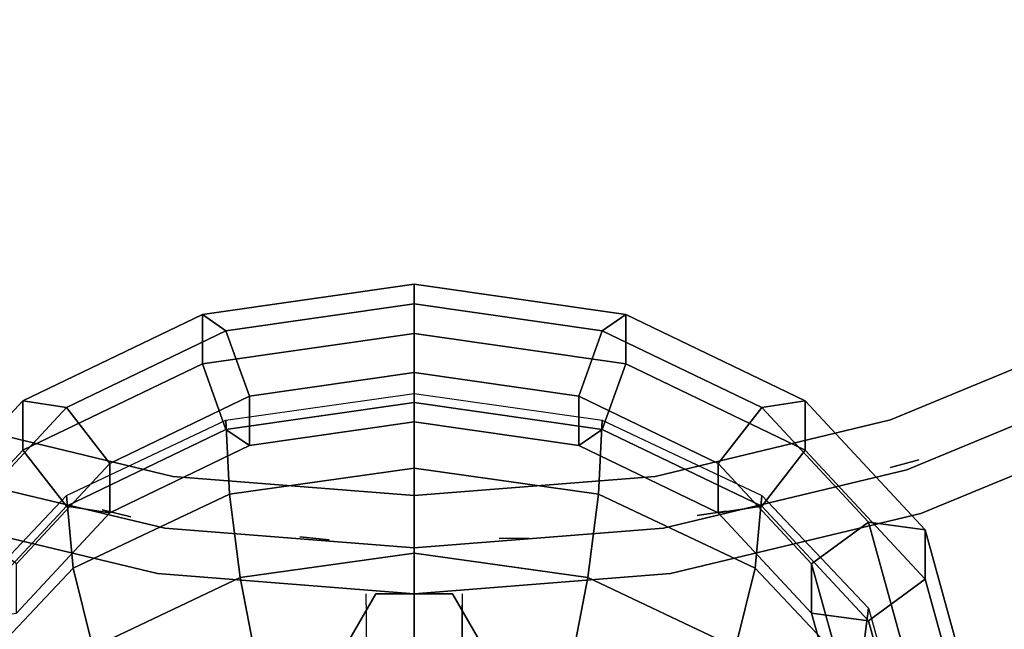
# Model space of a CAD drawing. Units: millimetres. Extents: x -2378 to 6173, y -7630 to 1941.
# Drawn here: x 2254 to 2455, y -3044 to -2920 of the extents above; entities that cross this region are included whole.
import ezdxf

# ---------------------------------------------------------------- set-up
doc = ezdxf.new("R2010")
doc.units = ezdxf.units.MM
doc.header["$LTSCALE"] = 0.2
doc.header["$MEASUREMENT"] = 0
doc.header["$PDMODE"] = 1
doc.layers.add('HAGS-Dim Plan', color=7, linetype='Continuous', lineweight=100)
for name, color, linetype in [('HAGS3', 7, 'Continuous'), ('PLW-Brown', 26, 'Continuous'), ('ST', 8, 'Continuous'), ('ST-Gray-3500', 9, 'Continuous')]:
    doc.layers.add(name, color=color, linetype=linetype)
doc.styles.get("Standard").update_dxf_attribs({"font": 'g13f12d.shx', "height": 300})
doc.dimstyles.new('HAGS - Dim Plan', dxfattribs={"dimtxt": 300, "dimasz": 200, "dimexe": 0.18, "dimexo": 0.0625, "dimgap": 150, "dimtad": 0, "dimlfac": 0.001, "dimrnd": 0.05, "dimzin": 1, "dimdsep": 46, "dimtxsty": 'Standard', "dimblk": 'HAGS - Dim Plan arrow', "dimcen": 0.1, "dimse1": 1, "dimse2": 1, "dimclrd": 1, "dimadec": 0, "dimazin": 0, "dimtfac": 1, "dimtofl": 0, "dimtmove": 0, "dimatfit": 3, "dimfxl": 1, "dimtolj": 1, "dimtzin": 0, "dimarcsym": 0})

# ---------------------------------------------------------------- blocks, each defined once
blk = doc.blocks.new('8045792')
at = {"layer": 'PLW-Brown', "color": 26}
for points, invisible_edges in [([(333.5, -35, 935), (63.69, -231.03, 935), (97.68, -270.82, 935), (137.47, -304.81, 935)], 9), ([(333.5, -35, 950), (63.69, -231.03, 950), (97.68, -270.82, 950), (137.47, -304.81, 950)], 9), ([(333.5, -35, 935), (137.47, -304.81, 935), (182.09, -332.15, 935), (230.44, -352.18, 935)], 9), ([(333.5, -35, 950), (137.47, -304.81, 950), (182.09, -332.15, 950), (230.44, -352.18, 950)], 9), ([(333.5, -35, 935), (230.44, -352.18, 935), (281.33, -364.39, 935), (333.5, -368.5, 935)], 9), ([(333.5, -35, 950), (230.44, -352.18, 950), (281.33, -364.39, 950), (333.5, -368.5, 950)], 9), ([(333.5, -35, 935), (529.53, -304.81, 935), (569.32, -270.82, 935), (603.31, -231.03, 935)], 9), ([(333.5, -35, 935), (333.5, -368.5, 935), (385.67, -364.39, 935), (436.56, -352.18, 935)], 9), ([(333.5, -35, 935), (436.56, -352.18, 935), (484.91, -332.15, 935), (529.53, -304.81, 935)], 9), ([(333.5, -35, 950), (529.53, -304.81, 950), (569.32, -270.82, 950), (603.31, -231.03, 950)], 9), ([(333.5, -35, 950), (333.5, -368.5, 950), (385.67, -364.39, 950), (436.56, -352.18, 950)], 9), ([(333.5, -35, 950), (436.56, -352.18, 950), (484.91, -332.15, 950), (529.53, -304.81, 950)], 9), ([(484.91, -332.15, 935), (484.91, -332.15, 950), (436.56, -352.18, 950), (436.56, -352.18, 935)], 5), ([(281.33, -364.39, 935), (281.33, -364.39, 950), (230.44, -352.18, 950), (230.44, -352.18, 935)], 5), ([(436.56, -352.18, 950), (436.56, -352.18, 935), (385.67, -364.39, 935), (385.67, -364.39, 950)], 5), ([(333.5, -368.5, 950), (333.5, -368.5, 935), (281.33, -364.39, 935), (281.33, -364.39, 950)], 5), ([(385.67, -364.39, 935), (385.67, -364.39, 950), (333.5, -368.5, 950), (333.5, -368.5, 935)], 5)]:
    blk.add_3dface(points, dxfattribs=dict(at, invisible_edges=invisible_edges))
at = {"layer": 'ST', "color": 7}
for points in [[(290.45, -311.72, 1754.99), (290.45, -321.75, 1744.61), (333.5, -315.59, 1738.66), (333.5, -305.56, 1749.04)], [(295.23, -315.02, 1768.2), (290.45, -311.72, 1754.99), (333.5, -305.56, 1749.04), (333.5, -309.54, 1762.92)], [(333.5, -305.56, 1749.04), (333.5, -315.59, 1738.66), (376.55, -321.75, 1744.61), (376.55, -311.72, 1754.99)], [(333.5, -309.54, 1762.92), (333.5, -305.56, 1749.04), (376.55, -311.72, 1754.99), (371.77, -315.02, 1768.2)], [(300.02, -328.34, 1771.04), (295.23, -315.02, 1768.2), (333.5, -309.54, 1762.92), (333.5, -323.54, 1766.41)], [(333.5, -323.54, 1766.41), (333.5, -309.54, 1762.92), (371.77, -315.02, 1768.2), (366.98, -328.34, 1771.04)], [(262.79, -330.61, 1783.26), (253.95, -329.26, 1771.93), (290.45, -311.72, 1754.99), (295.23, -315.02, 1768.2)], [(253.95, -329.26, 1771.93), (253.95, -339.29, 1761.55), (290.45, -321.75, 1744.61), (290.45, -311.72, 1754.99)], [(371.77, -315.02, 1768.2), (376.55, -311.72, 1754.99), (413.05, -329.26, 1771.93), (404.21, -330.61, 1783.26)], [(376.55, -311.72, 1754.99), (376.55, -321.75, 1744.61), (413.05, -339.29, 1761.55), (413.05, -329.26, 1771.93)], [(271.63, -341.98, 1784.21), (262.79, -330.61, 1783.26), (295.23, -315.02, 1768.2), (300.02, -328.34, 1771.04)], [(290.45, -321.75, 1744.61), (295.23, -335.07, 1747.44), (333.5, -329.59, 1742.15), (333.5, -315.59, 1738.66)], [(333.5, -315.59, 1738.66), (333.5, -329.59, 1742.15), (371.77, -335.07, 1747.44), (376.55, -321.75, 1744.61)], [(366.98, -328.34, 1771.04), (371.77, -315.02, 1768.2), (404.21, -330.61, 1783.26), (395.37, -341.98, 1784.21)], [(253.95, -339.29, 1761.55), (262.79, -350.66, 1762.5), (295.23, -335.07, 1747.44), (290.45, -321.75, 1744.61)], [(376.55, -321.75, 1744.61), (371.77, -335.07, 1747.44), (404.21, -350.66, 1762.5), (413.05, -339.29, 1761.55)], [(300.02, -338.36, 1760.65), (300.02, -328.34, 1771.04), (333.5, -323.54, 1766.41), (333.5, -333.57, 1756.03)], [(333.5, -333.57, 1756.03), (333.5, -323.54, 1766.41), (366.98, -328.34, 1771.04), (366.98, -338.36, 1760.65)], [(271.63, -352.01, 1773.83), (271.63, -341.98, 1784.21), (300.02, -328.34, 1771.04), (300.02, -338.36, 1760.65)], [(295.97, -348.22, 1737.13), (295.23, -333.17, 1749.67), (333.5, -327.79, 1744.29), (333.5, -342.94, 1731.85)], [(333.5, -342.94, 1731.85), (333.5, -327.79, 1744.29), (371.77, -333.17, 1749.67), (371.03, -348.22, 1737.13)], [(366.98, -338.36, 1760.65), (366.98, -328.34, 1771.04), (395.37, -341.98, 1784.21), (395.37, -352.01, 1773.83)], [(241.11, -353.95, 1805.8), (229.56, -355.52, 1797.29), (253.95, -329.26, 1771.93), (262.79, -330.61, 1783.26)], [(229.56, -355.52, 1797.29), (229.56, -365.54, 1786.9), (253.95, -339.29, 1761.55), (253.95, -329.26, 1771.93)], [(295.23, -335.07, 1747.44), (300.02, -338.36, 1760.65), (333.5, -333.57, 1756.03), (333.5, -329.59, 1742.15)], [(333.5, -329.59, 1742.15), (333.5, -333.57, 1756.03), (366.98, -338.36, 1760.65), (371.77, -335.07, 1747.44)], [(404.21, -330.61, 1783.26), (413.05, -329.26, 1771.93), (437.44, -355.52, 1797.29), (425.89, -353.95, 1805.8)], [(413.05, -329.26, 1771.93), (413.05, -339.29, 1761.55), (437.44, -365.54, 1786.9), (437.44, -355.52, 1797.29)], [(252.66, -362.4, 1803.93), (241.11, -353.95, 1805.8), (262.79, -330.61, 1783.26), (271.63, -341.98, 1784.21)], [(395.37, -341.98, 1784.21), (404.21, -330.61, 1783.26), (425.89, -353.95, 1805.8), (414.34, -362.4, 1803.93)], [(264.15, -363.26, 1752.17), (262.79, -348.5, 1765), (295.23, -333.17, 1749.67), (295.97, -348.22, 1737.13)], [(371.03, -348.22, 1737.13), (371.77, -333.17, 1749.67), (404.21, -348.5, 1765), (402.85, -363.26, 1752.17)], [(262.79, -350.66, 1762.5), (271.63, -352.01, 1773.83), (300.02, -338.36, 1760.65), (295.23, -335.07, 1747.44)], [(371.77, -335.07, 1747.44), (366.98, -338.36, 1760.65), (395.37, -352.01, 1773.83), (404.21, -350.66, 1762.5)], [(229.56, -365.54, 1786.9), (241.11, -374, 1785.03), (262.79, -350.66, 1762.5), (253.95, -339.29, 1761.55)], [(413.05, -339.29, 1761.55), (404.21, -350.66, 1762.5), (425.89, -374, 1785.03), (437.44, -365.54, 1786.9)], [(252.66, -372.43, 1793.55), (252.66, -362.4, 1803.93), (271.63, -341.98, 1784.21), (271.63, -352.01, 1773.83)], [(395.37, -352.01, 1773.83), (395.37, -341.98, 1784.21), (414.34, -362.4, 1803.93), (414.34, -372.43, 1793.55)], [(298.14, -365.2, 1727.58), (295.97, -348.22, 1737.13), (333.5, -342.94, 1731.85), (333.5, -360.23, 1722.61)], [(333.5, -360.23, 1722.61), (333.5, -342.94, 1731.85), (371.03, -348.22, 1737.13), (368.86, -365.2, 1727.58)], [(268.17, -379.37, 1741.75), (264.15, -363.26, 1752.17), (295.97, -348.22, 1737.13), (298.14, -365.2, 1727.58)], [(368.86, -365.2, 1727.58), (371.03, -348.22, 1737.13), (402.85, -363.26, 1752.17), (398.83, -379.37, 1741.75)], [(242.89, -385.76, 1774.67), (241.11, -371.44, 1787.94), (262.79, -348.5, 1765), (264.15, -363.26, 1752.17)], [(402.85, -363.26, 1752.17), (404.21, -348.5, 1765), (425.89, -371.44, 1787.94), (424.11, -385.76, 1774.67)], [(241.11, -374, 1785.03), (252.66, -372.43, 1793.55), (271.63, -352.01, 1773.83), (262.79, -350.66, 1762.5)], [(404.21, -350.66, 1762.5), (395.37, -352.01, 1773.83), (414.34, -372.43, 1793.55), (425.89, -374, 1785.03)], [(414.34, -362.4, 1803.93), (425.89, -353.95, 1805.8), (433.5, -381.47, 1832.38), (421, -386.49, 1827.19)], [(425.89, -353.95, 1805.8), (437.44, -355.52, 1797.29), (446, -386.49, 1827.19), (433.5, -381.47, 1832.38)], [(437.44, -355.52, 1797.29), (437.44, -365.54, 1786.9), (446, -396.51, 1816.81), (446, -386.49, 1827.19)], [(301.68, -383.47, 1721.4), (298.14, -365.2, 1727.58), (333.5, -360.23, 1722.61), (333.5, -378.99, 1716.92)], [(333.5, -378.99, 1716.92), (333.5, -360.23, 1722.61), (368.86, -365.2, 1727.58), (365.32, -383.47, 1721.4)], [(248.14, -400.56, 1762.94), (242.89, -385.76, 1774.67), (264.15, -363.26, 1752.17), (268.17, -379.37, 1741.75)], [(398.83, -379.37, 1741.75), (402.85, -363.26, 1752.17), (424.11, -385.76, 1774.67), (418.86, -400.56, 1762.94)], [(414.34, -372.43, 1793.55), (414.34, -362.4, 1803.93), (421, -386.49, 1827.19), (421, -396.51, 1816.81)], [(274.71, -396.21, 1734.14), (268.17, -379.37, 1741.75), (298.14, -365.2, 1727.58), (301.68, -383.47, 1721.4)], [(365.32, -383.47, 1721.4), (368.86, -365.2, 1727.58), (398.83, -379.37, 1741.75), (392.29, -396.21, 1734.14)], [(437.44, -365.54, 1786.9), (425.89, -374, 1785.03), (433.5, -401.53, 1811.62), (446, -396.51, 1816.81)], [(424.11, -385.76, 1774.67), (425.89, -371.44, 1787.94), (433.5, -398.5, 1815), (431.58, -412.29, 1801.21)], [(425.89, -374, 1785.03), (414.34, -372.43, 1793.55), (421, -396.51, 1816.81), (433.5, -401.53, 1811.62)]]:
    blk.add_3dface(points, dxfattribs=at)
at = {"layer": 'ST-Gray-3500'}
for points, invisible_edges in [([(430.38, -333.16, 1029), (475.83, -314.33, 1029), (475.83, -314.33, 1059), (430.38, -333.16, 1059)], 10), ([(436.56, -352.18, 1029), (484.91, -332.15, 1029), (475.83, -314.33, 1029), (430.38, -333.16, 1029)], 10), ([(436.56, -352.18, 1059), (484.91, -332.15, 1059), (475.83, -314.33, 1059), (430.38, -333.16, 1059)], 10), ([(430.38, -333.16, 1663), (475.83, -314.33, 1663), (475.83, -314.33, 1693), (430.38, -333.16, 1693)], 10), ([(436.56, -352.18, 1663), (484.91, -332.15, 1663), (475.83, -314.33, 1663), (430.38, -333.16, 1663)], 10), ([(436.56, -352.18, 1693), (484.91, -332.15, 1693), (475.83, -314.33, 1693), (430.38, -333.16, 1693)], 10), ([(433.67, -343.28, 1162.27), (433.67, -343.28, 1168.29), (480.66, -323.82, 1168.29), (480.66, -323.82, 1162.27)], 5), ([(433.67, -343.28, 1127.61), (433.67, -343.28, 1133.63), (480.66, -323.82, 1133.63), (480.66, -323.82, 1127.61)], 5), ([(433.67, -343.28, 1093.21), (433.67, -343.28, 1099.23), (480.66, -323.82, 1099.23), (480.66, -323.82, 1093.21)], 5), ([(433.67, -343.28, 1196.93), (433.67, -343.28, 1202.95), (480.66, -323.82, 1202.95), (480.66, -323.82, 1196.93)], 5), ([(433.67, -343.28, 1231.59), (433.67, -343.28, 1237.61), (480.66, -323.82, 1237.61), (480.66, -323.82, 1231.59)], 5), ([(433.67, -343.28, 1266.25), (433.67, -343.28, 1272.27), (480.66, -323.82, 1272.27), (480.66, -323.82, 1266.25)], 5), ([(433.67, -343.28, 1301.57), (433.67, -343.28, 1307.59), (480.66, -323.82, 1307.59), (480.66, -323.82, 1301.57)], 5), ([(433.67, -343.28, 1336.23), (433.67, -343.28, 1342.25), (480.66, -323.82, 1342.25), (480.66, -323.82, 1336.23)], 5), ([(433.67, -343.28, 1376.31), (433.67, -343.28, 1382.33), (480.66, -323.82, 1382.33), (480.66, -323.82, 1376.31)], 5), ([(433.67, -343.28, 1457.79), (433.67, -343.28, 1463.81), (480.66, -323.82, 1463.81), (480.66, -323.82, 1457.79)], 5), ([(433.67, -343.28, 1417.05), (433.67, -343.28, 1423.07), (480.66, -323.82, 1423.07), (480.66, -323.82, 1417.05)], 5), ([(433.67, -343.28, 1498.53), (433.67, -343.28, 1504.55), (480.66, -323.82, 1504.55), (480.66, -323.82, 1498.53)], 5), ([(433.67, -343.28, 1538.53), (433.67, -343.28, 1544.55), (480.66, -323.82, 1544.55), (480.66, -323.82, 1538.53)], 5), ([(433.67, -343.28, 1579.13), (433.67, -343.28, 1585.15), (480.66, -323.82, 1585.15), (480.66, -323.82, 1579.13)], 5), ([(433.67, -343.28, 1619.79), (433.67, -343.28, 1625.81), (480.66, -323.82, 1625.81), (480.66, -323.82, 1619.79)], 5), ([(436.56, -352.18, 1029), (484.91, -332.15, 1029), (484.91, -332.15, 1059), (436.56, -352.18, 1059)], 10), ([(436.56, -352.18, 1663), (484.91, -332.15, 1663), (484.91, -332.15, 1693), (436.56, -352.18, 1693)], 10), ([(230.44, -352.18, 1029), (281.33, -364.39, 1029), (284.46, -344.64, 1029), (236.62, -333.16, 1029)], 10), ([(230.44, -352.18, 1059), (281.33, -364.39, 1059), (284.46, -344.64, 1059), (236.62, -333.16, 1059)], 10), ([(230.44, -352.18, 1663), (281.33, -364.39, 1663), (284.46, -344.64, 1663), (236.62, -333.16, 1663)], 10), ([(230.44, -352.18, 1693), (281.33, -364.39, 1693), (284.46, -344.64, 1693), (236.62, -333.16, 1693)], 10), ([(236.62, -333.16, 1029), (284.46, -344.64, 1029), (284.46, -344.64, 1059), (236.62, -333.16, 1059)], 10), ([(236.62, -333.16, 1663), (284.46, -344.64, 1663), (284.46, -344.64, 1693), (236.62, -333.16, 1693)], 10), ([(382.54, -344.64, 1029), (430.38, -333.16, 1029), (430.38, -333.16, 1059), (382.54, -344.64, 1059)], 10), ([(385.67, -364.39, 1029), (436.56, -352.18, 1029), (430.38, -333.16, 1029), (382.54, -344.64, 1029)], 10), ([(385.67, -364.39, 1059), (436.56, -352.18, 1059), (430.38, -333.16, 1059), (382.54, -344.64, 1059)], 10), ([(382.54, -344.64, 1663), (430.38, -333.16, 1663), (430.38, -333.16, 1693), (382.54, -344.64, 1693)], 10), ([(385.67, -364.39, 1663), (436.56, -352.18, 1663), (430.38, -333.16, 1663), (382.54, -344.64, 1663)], 10), ([(385.67, -364.39, 1693), (436.56, -352.18, 1693), (430.38, -333.16, 1693), (382.54, -344.64, 1693)], 10), ([(233.33, -343.28, 1168.29), (233.33, -343.28, 1162.27), (282.79, -355.16, 1162.27), (282.79, -355.16, 1168.29)], 5), ([(233.33, -343.28, 1133.63), (233.33, -343.28, 1127.61), (282.79, -355.16, 1127.61), (282.79, -355.16, 1133.63)], 5), ([(233.33, -343.28, 1099.23), (233.33, -343.28, 1093.21), (282.79, -355.16, 1093.21), (282.79, -355.16, 1099.23)], 5), ([(233.33, -343.28, 1202.95), (233.33, -343.28, 1196.93), (282.79, -355.16, 1196.93), (282.79, -355.16, 1202.95)], 5), ([(233.33, -343.28, 1237.61), (233.33, -343.28, 1231.59), (282.79, -355.16, 1231.59), (282.79, -355.16, 1237.61)], 5), ([(233.33, -343.28, 1272.27), (233.33, -343.28, 1266.25), (282.79, -355.16, 1266.25), (282.79, -355.16, 1272.27)], 5), ([(233.33, -343.28, 1307.59), (233.33, -343.28, 1301.57), (282.79, -355.16, 1301.57), (282.79, -355.16, 1307.59)], 5), ([(233.33, -343.28, 1342.25), (233.33, -343.28, 1336.23), (282.79, -355.16, 1336.23), (282.79, -355.16, 1342.25)], 5), ([(233.33, -343.28, 1382.33), (233.33, -343.28, 1376.31), (282.79, -355.16, 1376.31), (282.79, -355.16, 1382.33)], 5), ([(233.33, -343.28, 1463.81), (233.33, -343.28, 1457.79), (282.79, -355.16, 1457.79), (282.79, -355.16, 1463.81)], 5), ([(233.33, -343.28, 1423.07), (233.33, -343.28, 1417.05), (282.79, -355.16, 1417.05), (282.79, -355.16, 1423.07)], 5), ([(233.33, -343.28, 1504.55), (233.33, -343.28, 1498.53), (282.79, -355.16, 1498.53), (282.79, -355.16, 1504.55)], 5), ([(233.33, -343.28, 1544.55), (233.33, -343.28, 1538.53), (282.79, -355.16, 1538.53), (282.79, -355.16, 1544.55)], 5), ([(233.33, -343.28, 1585.15), (233.33, -343.28, 1579.13), (282.79, -355.16, 1579.13), (282.79, -355.16, 1585.15)], 5), ([(233.33, -343.28, 1625.81), (233.33, -343.28, 1619.79), (282.79, -355.16, 1619.79), (282.79, -355.16, 1625.81)], 5), ([(384.21, -355.16, 1168.29), (384.21, -355.16, 1162.27), (433.67, -343.28, 1162.27), (433.67, -343.28, 1168.29)], 5), ([(384.21, -355.16, 1133.63), (384.21, -355.16, 1127.61), (433.67, -343.28, 1127.61), (433.67, -343.28, 1133.63)], 5), ([(384.21, -355.16, 1099.23), (384.21, -355.16, 1093.21), (433.67, -343.28, 1093.21), (433.67, -343.28, 1099.23)], 5), ([(384.21, -355.16, 1202.95), (384.21, -355.16, 1196.93), (433.67, -343.28, 1196.93), (433.67, -343.28, 1202.95)], 5), ([(384.21, -355.16, 1237.61), (384.21, -355.16, 1231.59), (433.67, -343.28, 1231.59), (433.67, -343.28, 1237.61)], 5), ([(384.21, -355.16, 1272.27), (384.21, -355.16, 1266.25), (433.67, -343.28, 1266.25), (433.67, -343.28, 1272.27)], 5), ([(384.21, -355.16, 1307.59), (384.21, -355.16, 1301.57), (433.67, -343.28, 1301.57), (433.67, -343.28, 1307.59)], 5), ([(384.21, -355.16, 1342.25), (384.21, -355.16, 1336.23), (433.67, -343.28, 1336.23), (433.67, -343.28, 1342.25)], 5), ([(384.21, -355.16, 1382.33), (384.21, -355.16, 1376.31), (433.67, -343.28, 1376.31), (433.67, -343.28, 1382.33)], 5), ([(384.21, -355.16, 1463.81), (384.21, -355.16, 1457.79), (433.67, -343.28, 1457.79), (433.67, -343.28, 1463.81)], 5), ([(384.21, -355.16, 1423.07), (384.21, -355.16, 1417.05), (433.67, -343.28, 1417.05), (433.67, -343.28, 1423.07)], 5), ([(384.21, -355.16, 1504.55), (384.21, -355.16, 1498.53), (433.67, -343.28, 1498.53), (433.67, -343.28, 1504.55)], 5), ([(384.21, -355.16, 1544.55), (384.21, -355.16, 1538.53), (433.67, -343.28, 1538.53), (433.67, -343.28, 1544.55)], 5), ([(384.21, -355.16, 1585.15), (384.21, -355.16, 1579.13), (433.67, -343.28, 1579.13), (433.67, -343.28, 1585.15)], 5), ([(384.21, -355.16, 1625.81), (384.21, -355.16, 1619.79), (433.67, -343.28, 1619.79), (433.67, -343.28, 1625.81)], 5), ([(281.33, -364.39, 1059), (333.5, -368.5, 1059), (333.5, -348.5, 1059), (284.46, -344.64, 1059)], 10), ([(281.33, -364.39, 1029), (333.5, -368.5, 1029), (333.5, -348.5, 1029), (284.46, -344.64, 1029)], 10), ([(281.33, -364.39, 1663), (333.5, -368.5, 1663), (333.5, -348.5, 1663), (284.46, -344.64, 1663)], 10), ([(281.33, -364.39, 1693), (333.5, -368.5, 1693), (333.5, -348.5, 1693), (284.46, -344.64, 1693)], 10), ([(284.46, -344.64, 1029), (333.5, -348.5, 1029), (333.5, -348.5, 1059), (284.46, -344.64, 1059)], 10), ([(284.46, -344.64, 1663), (333.5, -348.5, 1663), (333.5, -348.5, 1693), (284.46, -344.64, 1693)], 10), ([(333.5, -348.5, 1029), (382.54, -344.64, 1029), (382.54, -344.64, 1059), (333.5, -348.5, 1059)], 10), ([(333.5, -368.5, 1029), (385.67, -364.39, 1029), (382.54, -344.64, 1029), (333.5, -348.5, 1029)], 10), ([(333.5, -368.5, 1059), (385.67, -364.39, 1059), (382.54, -344.64, 1059), (333.5, -348.5, 1059)], 10), ([(333.5, -348.5, 1663), (382.54, -344.64, 1663), (382.54, -344.64, 1693), (333.5, -348.5, 1693)], 10), ([(333.5, -368.5, 1663), (385.67, -364.39, 1663), (382.54, -344.64, 1663), (333.5, -348.5, 1663)], 10), ([(333.5, -368.5, 1693), (385.67, -364.39, 1693), (382.54, -344.64, 1693), (333.5, -348.5, 1693)], 10), ([(230.44, -352.18, 1029), (281.33, -364.39, 1029), (281.33, -364.39, 1059), (230.44, -352.18, 1059)], 10), ([(230.44, -352.18, 1663), (281.33, -364.39, 1663), (281.33, -364.39, 1693), (230.44, -352.18, 1693)], 10), ([(385.67, -364.39, 1029), (436.56, -352.18, 1029), (436.56, -352.18, 1059), (385.67, -364.39, 1059)], 10), ([(385.67, -364.39, 1663), (436.56, -352.18, 1663), (436.56, -352.18, 1693), (385.67, -364.39, 1693)], 10), ([(282.79, -355.16, 1162.27), (282.79, -355.16, 1168.29), (333.5, -359.15, 1168.29), (333.5, -359.15, 1162.27)], 5), ([(282.79, -355.16, 1127.61), (282.79, -355.16, 1133.63), (333.5, -359.15, 1133.63), (333.5, -359.15, 1127.61)], 5), ([(282.79, -355.16, 1093.21), (282.79, -355.16, 1099.23), (333.5, -359.15, 1099.23), (333.5, -359.15, 1093.21)], 5), ([(282.79, -355.16, 1196.93), (282.79, -355.16, 1202.95), (333.5, -359.15, 1202.95), (333.5, -359.15, 1196.93)], 5), ([(282.79, -355.16, 1231.59), (282.79, -355.16, 1237.61), (333.5, -359.15, 1237.61), (333.5, -359.15, 1231.59)], 5), ([(282.79, -355.16, 1301.57), (282.79, -355.16, 1307.59), (333.5, -359.15, 1307.59), (333.5, -359.15, 1301.57)], 5), ([(282.79, -355.16, 1266.25), (282.79, -355.16, 1272.27), (333.5, -359.15, 1272.27), (333.5, -359.15, 1266.25)], 5), ([(282.79, -355.16, 1376.31), (282.79, -355.16, 1382.33), (333.5, -359.15, 1382.33), (333.5, -359.15, 1376.31)], 5), ([(282.79, -355.16, 1336.23), (282.79, -355.16, 1342.25), (333.5, -359.15, 1342.25), (333.5, -359.15, 1336.23)], 5), ([(282.79, -355.16, 1457.79), (282.79, -355.16, 1463.81), (333.5, -359.15, 1463.81), (333.5, -359.15, 1457.79)], 5), ([(282.79, -355.16, 1417.05), (282.79, -355.16, 1423.07), (333.5, -359.15, 1423.07), (333.5, -359.15, 1417.05)], 5), ([(282.79, -355.16, 1498.53), (282.79, -355.16, 1504.55), (333.5, -359.15, 1504.55), (333.5, -359.15, 1498.53)], 5), ([(282.79, -355.16, 1579.13), (282.79, -355.16, 1585.15), (333.5, -359.15, 1585.15), (333.5, -359.15, 1579.13)], 5), ([(282.79, -355.16, 1538.53), (282.79, -355.16, 1544.55), (333.5, -359.15, 1544.55), (333.5, -359.15, 1538.53)], 5), ([(282.79, -355.16, 1619.79), (282.79, -355.16, 1625.81), (333.5, -359.15, 1625.81), (333.5, -359.15, 1619.79)], 5), ([(333.5, -359.15, 1168.29), (333.5, -359.15, 1162.27), (384.21, -355.16, 1162.27), (384.21, -355.16, 1168.29)], 5), ([(333.5, -359.15, 1133.63), (333.5, -359.15, 1127.61), (384.21, -355.16, 1127.61), (384.21, -355.16, 1133.63)], 5), ([(333.5, -359.15, 1099.23), (333.5, -359.15, 1093.21), (384.21, -355.16, 1093.21), (384.21, -355.16, 1099.23)], 5), ([(333.5, -359.15, 1202.95), (333.5, -359.15, 1196.93), (384.21, -355.16, 1196.93), (384.21, -355.16, 1202.95)], 5), ([(333.5, -359.15, 1237.61), (333.5, -359.15, 1231.59), (384.21, -355.16, 1231.59), (384.21, -355.16, 1237.61)], 5), ([(333.5, -359.15, 1272.27), (333.5, -359.15, 1266.25), (384.21, -355.16, 1266.25), (384.21, -355.16, 1272.27)], 5), ([(333.5, -359.15, 1307.59), (333.5, -359.15, 1301.57), (384.21, -355.16, 1301.57), (384.21, -355.16, 1307.59)], 5), ([(333.5, -359.15, 1342.25), (333.5, -359.15, 1336.23), (384.21, -355.16, 1336.23), (384.21, -355.16, 1342.25)], 5), ([(333.5, -359.15, 1382.33), (333.5, -359.15, 1376.31), (384.21, -355.16, 1376.31), (384.21, -355.16, 1382.33)], 5), ([(333.5, -359.15, 1463.81), (333.5, -359.15, 1457.79), (384.21, -355.16, 1457.79), (384.21, -355.16, 1463.81)], 5), ([(333.5, -359.15, 1423.07), (333.5, -359.15, 1417.05), (384.21, -355.16, 1417.05), (384.21, -355.16, 1423.07)], 5), ([(333.5, -359.15, 1504.55), (333.5, -359.15, 1498.53), (384.21, -355.16, 1498.53), (384.21, -355.16, 1504.55)], 5), ([(333.5, -359.15, 1544.55), (333.5, -359.15, 1538.53), (384.21, -355.16, 1538.53), (384.21, -355.16, 1544.55)], 5), ([(333.5, -359.15, 1585.15), (333.5, -359.15, 1579.13), (384.21, -355.16, 1579.13), (384.21, -355.16, 1585.15)], 5), ([(333.5, -359.15, 1625.81), (333.5, -359.15, 1619.79), (384.21, -355.16, 1619.79), (384.21, -355.16, 1625.81)], 5), ([(281.33, -364.39, 1029), (333.5, -368.5, 1029), (333.5, -368.5, 1059), (281.33, -364.39, 1059)], 10), ([(281.33, -364.39, 1663), (333.5, -368.5, 1663), (333.5, -368.5, 1693), (281.33, -364.39, 1693)], 10), ([(333.5, -368.5, 1029), (385.67, -364.39, 1029), (385.67, -364.39, 1059), (333.5, -368.5, 1059)], 10), ([(333.5, -368.5, 1663), (385.67, -364.39, 1663), (385.67, -364.39, 1693), (333.5, -368.5, 1693)], 10), ([(323.75, -368.5, 600), (323.75, -368.5, 1720), (307.98, -379.96, 1720), (307.98, -379.96, 600)], 10), ([(323.75, -370.74, 567.99), (323.75, -368.5, 600), (307.98, -379.96, 600), (307.98, -382.09, 569.58)], 10), ([(343.25, -368.5, 1720), (343.25, -368.5, 600), (323.75, -368.5, 600), (323.75, -368.5, 1720)], 10), ([(343.25, -368.5, 600), (343.25, -370.74, 567.99), (323.75, -370.74, 567.99), (323.75, -368.5, 600)], 10), ([(359.02, -379.96, 600), (359.02, -379.96, 1720), (343.25, -368.5, 1720), (343.25, -368.5, 600)], 10), ([(359.02, -382.09, 569.58), (359.02, -379.96, 600), (343.25, -368.5, 600), (343.25, -370.74, 567.99)], 10), ([(323.75, -370.74, 567.99), (323.75, -377.41, 536.6), (307.98, -388.42, 539.76), (307.98, -382.09, 569.58)], 10), ([(323.75, -370.74, 567.99), (323.75, -377.41, 536.6), (307.98, -388.42, 539.76), (307.98, -382.09, 569.58)], 10), ([(343.25, -377.41, 536.6), (343.25, -370.74, 567.99), (323.75, -370.74, 567.99), (323.75, -377.41, 536.6)], 10), ([(359.02, -388.42, 539.76), (359.02, -382.09, 569.58), (343.25, -370.74, 567.99), (343.25, -377.41, 536.6)], 10)]:
    blk.add_3dface(points, dxfattribs=dict(at, invisible_edges=invisible_edges))
for points in [[(430.38, -342.85, 1663), (430.38, -342.85, 1059), (436.17, -341.27, 1059), (436.17, -341.27, 1663)], [(270.09, -351.44, 1663), (270.09, -351.44, 1059), (275.93, -352.84, 1059), (275.93, -352.84, 1663)], [(391.04, -352.56, 1663), (391.04, -352.56, 1059), (396.98, -351.72, 1059), (396.98, -351.72, 1663)], [(310.25, -356.9, 1663), (310.25, -356.9, 1059), (316.22, -357.55, 1059), (316.22, -357.55, 1663)], [(350.78, -357.27, 1663), (350.78, -357.27, 1059), (356.78, -357.18, 1059), (356.78, -357.18, 1663)], [(325.71, -368.5, 600), (325.71, -368.5), (317.91, -382), (317.91, -382, 600)], [(341.29, -368.5), (341.29, -368.5, 600), (325.71, -368.5, 600), (325.71, -368.5)], [(349.09, -382, 600), (349.09, -382), (341.29, -368.5), (341.29, -368.5, 600)]]:
    blk.add_3dface(points, dxfattribs=at)
at = {"flags": 3}
blk.add_attdef('ARTNR', (0, -17.5), '', height=15, dxfattribs=at)
blk = doc.blocks.new('HAGS - Dim Plan arrow')
at = {"color": 1, "lineweight": 0}
blk.add_lwpolyline([(0, 0, 0, 0.35, 0), (-1, 0, 0.015, 0.015, 0)], format="xyseb", dxfattribs=at)
blk = doc.blocks.new('*D41')
at = {"layer": 'Defpoints', "color": 0, "transparency": 16777216}
for p in [(-2378.33, -1234), (5046.33, -1901), (-2378.33, -6848.39)]:
    blk.add_point(p, dxfattribs=at)
at = {"layer": 'HAGS-Dim Plan', "color": 1, "lineweight": -2, "transparency": 16777216}
for p, q in [((-2178.33, -6848.39), (713.56, -6848.39)), ((4846.33, -6848.39), (1954.44, -6848.39))]:
    blk.add_line(p, q, dxfattribs=at)
at = {"layer": 'HAGS-Dim Plan', "color": 1, "lineweight": -2, "transparency": 16777216, "xscale": 200, "yscale": 200, "zscale": 200, "rotation": 180}
blk.add_blockref('HAGS - Dim Plan arrow', (-2378.33, -6848.39), dxfattribs=at)
at = {"layer": 'HAGS-Dim Plan', "color": 1, "lineweight": -2, "transparency": 16777216, "xscale": 200, "yscale": 200, "zscale": 200}
blk.add_blockref('HAGS - Dim Plan arrow', (5046.33, -6848.39), dxfattribs=at)
at = {"layer": 'HAGS-Dim Plan', "color": 0, "transparency": 16777216, "insert": (1334, -6848.39), "char_height": 300, "attachment_point": 5}
blk.add_mtext('\\A1;7.40m', dxfattribs=at)
blk = doc.blocks.new('*D42')
at = {"layer": 'Defpoints', "color": 0, "transparency": 16777216}
for p in [(2703.02, 1940.58), (5976.21, 1940.58), (335.52, -5922.35)]:
    blk.add_point(p, dxfattribs=at)
at = {"layer": 'HAGS-Dim Plan', "color": 1, "lineweight": -2, "transparency": 16777216}
for p, q in [((5976.21, 1740.58), (5976.21, -1385.45)), ((5976.21, -5722.35), (5976.21, -2596.32))]:
    blk.add_line(p, q, dxfattribs=at)
at = {"layer": 'HAGS-Dim Plan', "color": 1, "lineweight": -2, "transparency": 16777216, "xscale": 200, "yscale": 200, "zscale": 200}
for p, rotation in [((5976.21, 1940.58), 90), ((5976.21, -5922.35), 270)]:
    blk.add_blockref('HAGS - Dim Plan arrow', p, dxfattribs=dict(at, rotation=rotation))
at = {"layer": 'HAGS-Dim Plan', "color": 0, "transparency": 16777216, "insert": (5976.21, -1990.88), "char_height": 300, "attachment_point": 5, "rotation": 90}
blk.add_mtext('\\A1;7.85m', dxfattribs=at)
blk = doc.blocks.new('*D43')
at = {"layer": 'Defpoints', "color": 0, "transparency": 16777216}
for p in [(-821.12, -1233, 171.4), (3489.17, -1900, 172.06), (-821.12, -6417.09)]:
    blk.add_point(p, dxfattribs=at)
at = {"layer": 'HAGS-Dim Plan', "color": 1, "lineweight": -2, "transparency": 16777216}
for p, q in [((-621.12, -6417.09), (713.59, -6417.09)), ((3289.17, -6417.09), (1954.46, -6417.09))]:
    blk.add_line(p, q, dxfattribs=at)
at = {"layer": 'HAGS-Dim Plan', "color": 1, "lineweight": -2, "transparency": 16777216, "xscale": 200, "yscale": 200, "zscale": 200, "rotation": 180}
blk.add_blockref('HAGS - Dim Plan arrow', (-821.12, -6417.09), dxfattribs=at)
at = {"layer": 'HAGS-Dim Plan', "color": 1, "lineweight": -2, "transparency": 16777216, "xscale": 200, "yscale": 200, "zscale": 200}
blk.add_blockref('HAGS - Dim Plan arrow', (3489.17, -6417.09), dxfattribs=at)
at = {"layer": 'HAGS-Dim Plan', "color": 0, "transparency": 16777216, "insert": (1334.03, -6417.09), "char_height": 300, "attachment_point": 5}
blk.add_mtext('\\A1;4.30m', dxfattribs=at)
blk = doc.blocks.new('*D44')
at = {"layer": 'Defpoints', "color": 0, "transparency": 16777216}
for p in [(2567.5, 440.58, 160.46), (5586.09, 440.58), (123.52, -4422.35, 106.47)]:
    blk.add_point(p, dxfattribs=at)
at = {"layer": 'HAGS-Dim Plan', "color": 1, "lineweight": -2, "transparency": 16777216}
for p, q in [((5586.09, 240.58), (5586.09, -1370.45)), ((5586.09, -4222.35), (5586.09, -2611.32))]:
    blk.add_line(p, q, dxfattribs=at)
at = {"layer": 'HAGS-Dim Plan', "color": 1, "lineweight": -2, "transparency": 16777216, "xscale": 200, "yscale": 200, "zscale": 200}
for p, rotation in [((5586.09, 440.58), 90), ((5586.09, -4422.35), 270)]:
    blk.add_blockref('HAGS - Dim Plan arrow', p, dxfattribs=dict(at, rotation=rotation))
at = {"layer": 'HAGS-Dim Plan', "color": 0, "transparency": 16777216, "insert": (5586.09, -1990.88), "char_height": 300, "attachment_point": 5, "rotation": 90}
blk.add_mtext('\\A1;4.85m', dxfattribs=at)

msp = doc.modelspace()

# ---------------------------------------------------------------- block references
at = {"layer": 'HAGS3'}
msp.add_blockref('8045792', (2001, -2668), dxfattribs=at)

# ---------------------------------------------------------------- dimensions: what is measured, and where the dimension line sits
at = {"layer": 'HAGS-Dim Plan'}
for base, p1, p2, picture, middle in [((5976.212, 1940.584), (335.52, -5922.352), (2703.019, 1940.584), '*D42', (5976.212, -1990.884)), ((5586.087, 440.584), (123.52, -4422.352, 106.468), (2567.5, 440.584, 160.464), '*D44', (5586.087, -1990.884))]:
    dim = msp.add_linear_dim(base=base, p1=p1, p2=p2, angle=270, dimstyle='HAGS - Dim Plan', override={"dimpost": 'm'}, dxfattribs=at)
    dim.commit()
    dim.dimension.update_dxf_attribs({"geometry": picture, "text_midpoint": middle, "dimtype": 160})
dim = msp.add_linear_dim(base=(-821.117, -6417.094), p1=(3489.171, -1900, 172.06), p2=(-821.117, -1233, 171.403), dimstyle='HAGS - Dim Plan', override={"dimpost": 'm'}, dxfattribs=at)
dim.commit()
dim.dimension.update_dxf_attribs({"geometry": '*D43', "text_midpoint": (1334.027, -6417.094)})
dim = msp.add_linear_dim(base=(-2378.325, -6848.394), p1=(5046.325, -1901), p2=(-2378.325, -1234), dimstyle='HAGS - Dim Plan', override={"dimpost": 'm'}, dxfattribs=at)
dim.commit()
dim.dimension.update_dxf_attribs({"geometry": '*D41', "text_midpoint": (1334, -6848.394), "dimtype": 160})

doc.saveas('drawing.dxf')
